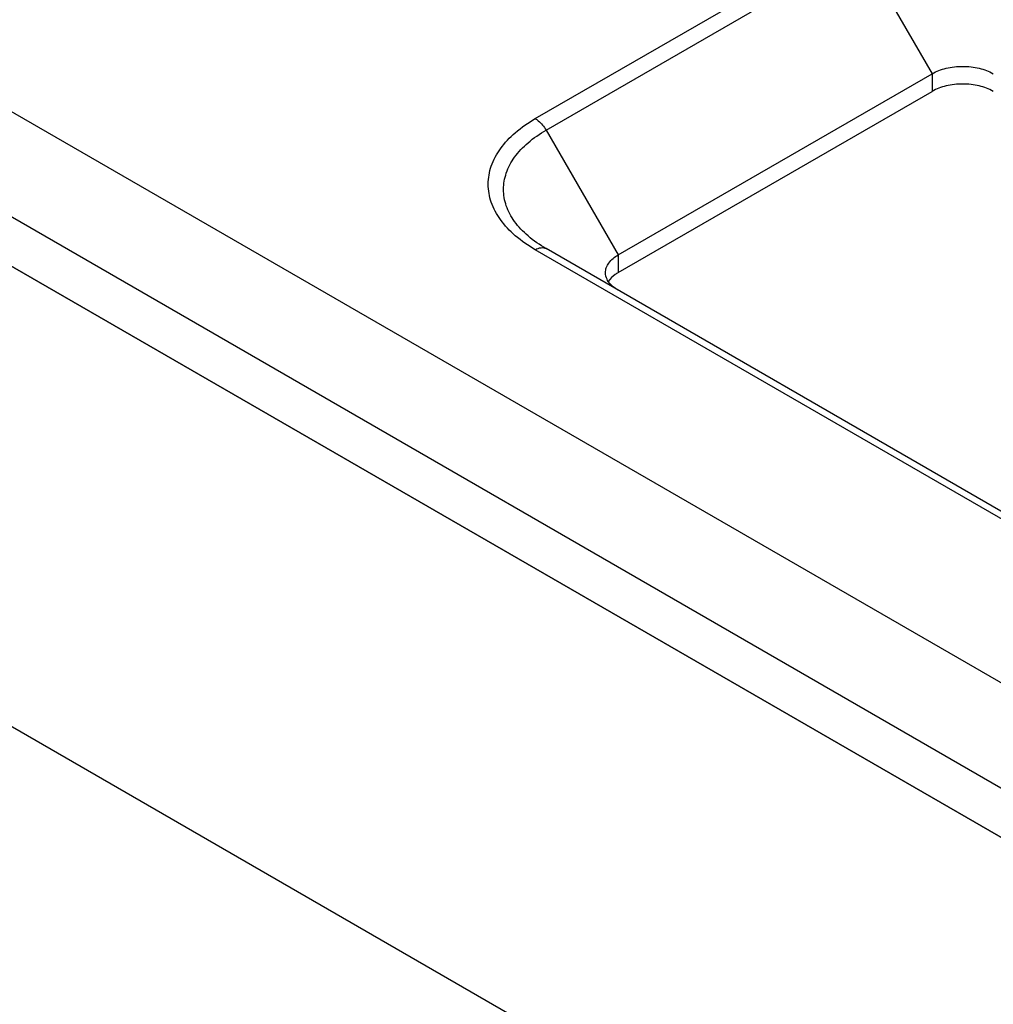
# Model space of a CAD drawing. Units: inches. Extents: x 0.7 to 21.3, y 0.5 to 16.
# Drawn here: x 2.8 to 3.2, y 4.9 to 5.4 of the extents above; entities that cross this region are included whole.
import ezdxf

# ---------------------------------------------------------------- set-up
doc = ezdxf.new("R2010")
doc.units = ezdxf.units.IN
doc.header["$LTSCALE"] = 1.21
doc.header["$MEASUREMENT"] = 0
doc.layers.get('0').update_dxf_attribs({"linetype": 'CONTINUOUS'})
doc.layers.add('AXIS', color=7, linetype='CONTINUOUS')

msp = doc.modelspace()

# ---------------------------------------------------------------- linework, layer by layer
at = {"color": 7, "linetype": 'CONTINUOUS'}
for p, q in [((2.61939, 5.42816), (6.90868, 2.95179)), ((3.02402, 5.32878), (3.16669, 5.41115)), ((3.02894, 5.32358), (3.17161, 5.40596)), ((3.17161, 5.40596), (3.20437, 5.34921)), ((2.59851, 5.39242), (6.88781, 2.91605)), ((2.5979, 5.37027), (6.88775, 2.89358)), ((3.0617, 5.26684), (3.20437, 5.34921)), ((3.20437, 5.34921), (3.20437, 5.34118)), ((3.0617, 5.2588), (3.20437, 5.34118)), ((3.02894, 5.32358), (3.0617, 5.26684)), ((6.59854, 3.20549), (3.02402, 5.2692)), ((6.60346, 3.20598), (3.02894, 5.26968)), ((3.0617, 5.26684), (3.0617, 5.2588)), ((6.88464, 2.68605), (2.59479, 5.16274))]:
    msp.add_line(p, q, dxfattribs=at)
for points, knots in [([(3.20437, 5.34921), (3.20635, 5.35035), (3.21094, 5.35202), (3.21829, 5.35282), (3.22564, 5.35202), (3.23024, 5.35035), (3.23221, 5.34921)], [0, 0, 0, 0, 0.237218, 0.499999, 0.762781, 1, 1, 1, 1]), ([(3.23221, 5.34118), (3.23024, 5.34232), (3.22564, 5.34398), (3.21829, 5.34478), (3.21094, 5.34398), (3.20635, 5.34232), (3.20437, 5.34118)], [0, 0, 0, 0, 0.237219, 0.500001, 0.762782, 1, 1, 1, 1]), ([(3.02402, 5.2692), (3.02082, 5.27105), (3.015, 5.27505), (3.00806, 5.28234), (3.00367, 5.29042), (3.00215, 5.29899), (3.00367, 5.30756), (3.00806, 5.31563), (3.015, 5.32293), (3.02081, 5.32693), (3.02402, 5.32878)], [0, 0, 0, 0, 0.1449, 0.274526, 0.391115, 0.500001, 0.608886, 0.725476, 0.8551, 1, 1, 1, 1]), ([(3.02402, 5.32878), (3.02449, 5.3285), (3.02647, 5.32712), (3.02801, 5.32519), (3.02894, 5.32358)], [0, 0, 0, 0, 0.229174, 1, 1, 1, 1]), ([(3.02894, 5.26968), (3.02604, 5.27136), (3.02078, 5.27498), (3.01451, 5.28158), (3.01053, 5.28888), (3.00916, 5.29663), (3.01053, 5.30438), (3.01451, 5.31169), (3.02079, 5.31829), (3.02604, 5.32191), (3.02894, 5.32358)], [0, 0, 0, 0, 0.144899, 0.274523, 0.391112, 0.499998, 0.608884, 0.725474, 0.8551, 1, 1, 1, 1]), ([(3.02402, 5.2692), (3.02483, 5.26967), (3.02646, 5.27034), (3.02828, 5.27007), (3.02894, 5.26968)], [0, 0, 0, 0, 0.550749, 1, 1, 1, 1]), ([(3.05593, 5.25881), (3.05593, 5.25955), (3.05621, 5.26112), (3.05787, 5.26417), (3.06007, 5.2659), (3.0617, 5.26684)], [0, 0, 0, 0, 0.218435, 0.452324, 1, 1, 1, 1]), ([(3.05721, 5.25478), (3.057, 5.25509), (3.0563, 5.25632), (3.05593, 5.25776), (3.05593, 5.25881)], [0, 0, 0, 0, 0.264021, 1, 1, 1, 1]), ([(3.0617, 5.2588), (3.06122, 5.25853), (3.05952, 5.25745), (3.05801, 5.25602), (3.05721, 5.25479)], [0, 0, 0, 0, 0.273568, 1, 1, 1, 1]), ([(3.0617, 5.25077), (3.06122, 5.25104), (3.05952, 5.25213), (3.05801, 5.25355), (3.05721, 5.25478)], [0, 0, 0, 0, 0.273567, 1, 1, 1, 1])]:
    msp.add_open_spline(points, degree=3, knots=knots, dxfattribs=at)
at = {"layer": 'AXIS', "color": 7, "linetype": 'CONTINUOUS'}
msp.add_line((6.88776, 2.89357), (2.5979, 5.37027), dxfattribs=at)

doc.saveas('drawing.dxf')
